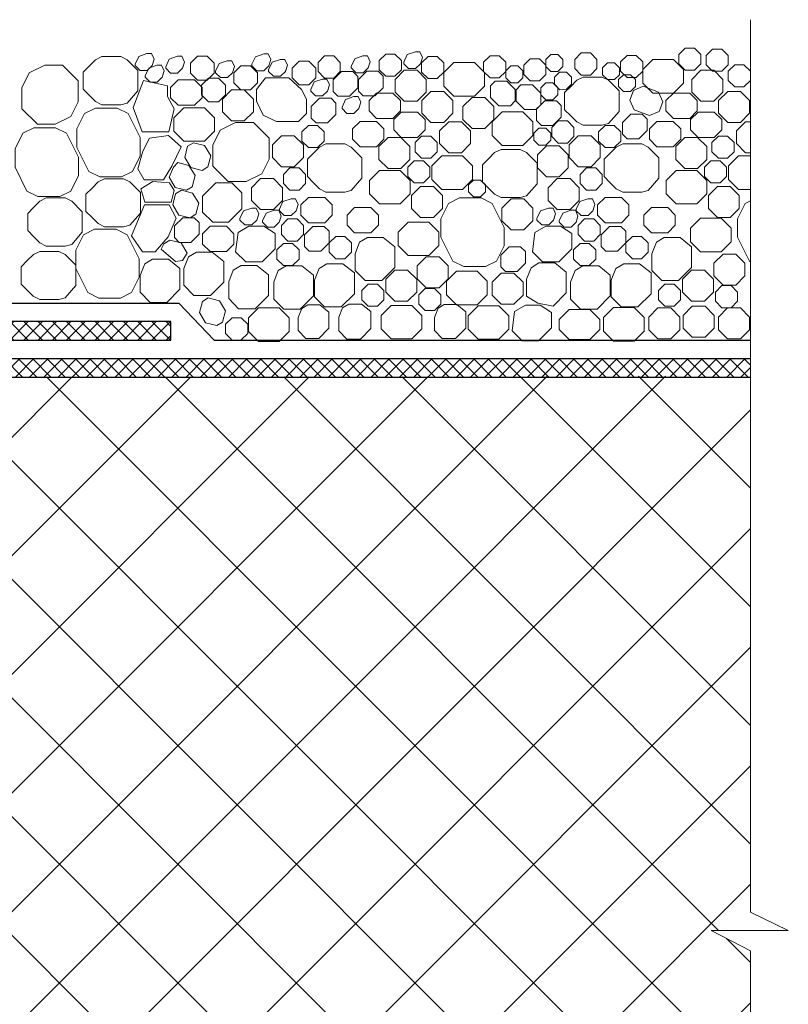
# Model space of a CAD drawing. Units: millimetres. Extents: x 0 to 2113, y 0 to 1485.
# Drawn here: x 804 to 956, y 879 to 1073 of the extents above; entities that cross this region are included whole.
import ezdxf

# ---------------------------------------------------------------- set-up
doc = ezdxf.new("R2010")
doc.units = ezdxf.units.MM
doc.linetypes.add('ACAD_ISO04W100', pattern=[30, 24, -3, 0, -3])
for name, color, linetype, lineweight in [('вспомогательный', 140, 'Continuous', 20), ('Оси', 10, 'ACAD_ISO04W100', 13), ('Основной', 7, 'Continuous', 30), ('штриховка', 251, 'Continuous', 0)]:
    doc.layers.add(name, color=color, linetype=linetype, lineweight=lineweight)

msp = doc.modelspace()

# ---------------------------------------------------------------- hatches: boundary and pattern name
at = {"layer": 'штриховка'}
h = msp.add_hatch(dxfattribs=at)
h.set_pattern_fill('ANSI37', color=256, scale=0.626056, style=0)
h.set_pattern_definition([(45, (-37337.0038, -8795.8154), (-1.40553511, 1.40553511), []), (135, (-37337.0038, -8795.8154), (-1.40553511, -1.40553511), [])])
h.paths.add_polyline_path([(675.081, 1062.207), (678.967, 1062.207), (697.6, 1011.014), (703.272, 1011.294), (714.272, 1011.987), (745.144, 1013.834), (833.63, 1013.834), (833.63, 1010.182), (745.254, 1010.182), (714.496, 1008.342), (703.476, 1007.647), (695.09, 1007.233)])
h = msp.add_hatch(dxfattribs=at)
h.set_pattern_fill('ANSI37', color=256, scale=0.626056, style=0)
h.set_pattern_definition([(45, (-37337.0038, -8795.8154), (-1.40553511, 1.40553511), []), (135, (-37337.0038, -8795.8154), (-1.40553511, -1.40553511), [])])
h.paths.add_polyline_path([(745.345, 1006.53), (948.132, 1006.53), (948.132, 1002.878), (745.454, 1002.878), (715.313, 1001.075), (710.157, 998.499), (693.796, 997.701), (693.618, 1001.348), (709.212, 1002.109), (714.35, 1004.675)])
h = msp.add_hatch(dxfattribs=at)
h.set_pattern_fill('ANSI37', color=256, scale=5.217131, style=0)
h.set_pattern_definition([(45, (-37337.004, -8803.225), (-11.7127926, 11.7127926), []), (135, (-37337.004, -8803.225), (-11.7127926, -11.7127926), [])])
h.paths.add_polyline_path([(948.132, 865.761), (864.596, 865.761), (858.545, 865.761), (755.483, 865.761), (744.806, 866.166), (720.487, 860.086), (716.378, 863.74), (713.637, 858.885), (713.464, 858.855), (710.185, 855.992), (695.525, 855.485), (690.536, 854.414), (688.683, 857.059), (688.708, 860.059), (688.329, 861.547), (687.202, 863.421), (685.53, 864.274), (684.454, 864.547), (673.975, 865.619), (675.167, 868.909), (675.167, 964.29), (677.47, 964.29), (679.816, 964.965), (681.575, 967.021), (681.947, 975.509), (689.012, 975.509), (690.893, 976.296), (691.68, 978.195), (691.68, 985.64), (694.264, 985.64), (696.881, 987.717), (696.951, 994.299), (716.251, 997.573), (743.1, 1000.323), (745.072, 1002.656), (948.149, 1003.1), (948.149, 897.205), (955.627, 893.582), (940.414, 893.582), (948.149, 889.551)])

# ---------------------------------------------------------------- linework, layer by layer
at = {"layer": 'вспомогательный', "ltscale": 0.5, "flags": 128}
for points in [[(935.262, 1067.84), (933.98, 1066.558), (933.98, 1064.745), (935.262, 1063.463), (937.076, 1063.463), (938.358, 1064.745), (938.358, 1066.558), (937.076, 1067.84), (935.262, 1067.84)], [(940.676, 1067.655), (939.394, 1066.373), (939.394, 1064.56), (940.676, 1063.277), (942.489, 1063.277), (943.771, 1064.56), (943.772, 1066.373), (942.489, 1067.655), (940.676, 1067.655)], [(827.082, 1063.43), (827.082, 1059.39), (824.987, 1056.981), (823.724, 1056.664), (819.973, 1056.664), (818.706, 1057.3), (817.505, 1058.5), (816.3, 1059.706), (816.3, 1063.116), (817.505, 1064.32), (818.71, 1065.525), (819.973, 1066.157), (821.849, 1066.157), (823.724, 1066.157), (824.987, 1065.525), (827.082, 1063.43)], [(829.981, 1064.676), (829.896, 1064.408), (828.919, 1063.432), (827.539, 1063.432), (826.563, 1064.408), (826.563, 1064.703), (827.276, 1066.207), (828.881, 1066.773), (829.778, 1066.773), (830.287, 1065.632), (829.896, 1064.408)], [(836.016, 1064.128), (835.93, 1063.86), (834.954, 1062.884), (833.574, 1062.884), (832.597, 1063.86), (832.597, 1064.155), (833.311, 1065.659), (834.916, 1066.225), (835.813, 1066.225), (836.321, 1065.084), (835.93, 1063.86)], [(840.807, 1066.254), (842.191, 1064.869), (842.191, 1062.911), (840.807, 1061.527), (838.849, 1061.527), (837.465, 1062.911), (837.465, 1064.869), (838.849, 1066.254), (840.807, 1066.254)], [(853.065, 1064.62), (852.98, 1064.353), (852.004, 1063.377), (850.623, 1063.377), (849.647, 1064.353), (849.647, 1064.648), (850.36, 1066.152), (851.965, 1066.718), (852.862, 1066.718), (853.371, 1065.577), (852.98, 1064.353)], [(856.357, 1063.524), (856.272, 1063.257), (855.296, 1062.281), (853.915, 1062.281), (852.939, 1063.257), (852.939, 1063.552), (853.652, 1065.056), (855.257, 1065.622), (856.154, 1065.622), (856.663, 1064.481), (856.272, 1063.257)], [(863.992, 1066.316), (862.71, 1065.033), (862.71, 1063.22), (863.992, 1061.938), (865.806, 1061.938), (867.088, 1063.22), (867.088, 1065.033), (865.806, 1066.316), (863.992, 1066.316)], [(872.681, 1064.209), (872.595, 1063.942), (871.619, 1062.966), (870.238, 1062.966), (869.262, 1063.942), (869.262, 1064.237), (869.976, 1065.741), (871.581, 1066.307), (872.477, 1066.307), (872.986, 1065.166), (872.595, 1063.942)], [(876.074, 1066.676), (874.792, 1065.393), (874.792, 1063.58), (876.074, 1062.298), (877.888, 1062.298), (879.17, 1063.58), (879.17, 1065.393), (877.888, 1066.676), (876.074, 1066.676)], [(883.037, 1065.031), (882.951, 1064.764), (881.975, 1063.788), (880.595, 1063.788), (879.619, 1064.764), (879.619, 1065.059), (880.332, 1066.563), (881.937, 1067.129), (882.834, 1067.129), (883.343, 1065.988), (882.951, 1064.764)], [(884.456, 1066.212), (883.174, 1064.93), (883.174, 1063.116), (884.456, 1061.834), (886.269, 1061.834), (887.551, 1063.116), (887.551, 1064.93), (886.269, 1066.212), (884.456, 1066.212)], [(896.707, 1066.339), (895.424, 1065.057), (895.424, 1063.243), (896.707, 1061.961), (898.52, 1061.961), (899.802, 1063.243), (899.802, 1065.057), (898.52, 1066.339), (896.707, 1066.339)], [(906.443, 1065.757), (907.725, 1064.474), (907.725, 1062.661), (906.443, 1061.379), (904.63, 1061.379), (903.347, 1062.661), (903.347, 1064.474), (904.63, 1065.757), (906.443, 1065.757)], [(910.082, 1066.58), (911.058, 1065.603), (911.058, 1064.223), (910.082, 1063.247), (908.701, 1063.247), (907.725, 1064.223), (907.725, 1065.603), (908.701, 1066.58), (910.082, 1066.58)], [(916.527, 1066.894), (917.81, 1065.612), (917.81, 1063.799), (916.527, 1062.517), (914.714, 1062.517), (913.432, 1063.799), (913.432, 1065.612), (914.714, 1066.894), (916.527, 1066.894)], [(925.578, 1066.385), (926.86, 1065.103), (926.86, 1063.289), (925.578, 1062.007), (923.764, 1062.007), (922.482, 1063.289), (922.482, 1065.103), (923.764, 1066.385), (925.578, 1066.385)], [(932.917, 1065.584), (934.887, 1063.614), (934.887, 1060.935), (932.918, 1058.966), (928.83, 1058.966), (926.86, 1060.935), (926.86, 1063.614), (928.83, 1065.584), (932.917, 1065.584)], [(812.224, 1064.467), (815.303, 1061.388), (815.303, 1057.251), (813.839, 1054.322), (810.785, 1052.795), (807.244, 1052.794), (804.165, 1055.873), (804.165, 1060.009), (805.631, 1062.94), (808.684, 1064.467), (812.224, 1064.467)], [(831.956, 1062.374), (831.871, 1062.107), (830.894, 1061.13), (829.514, 1061.13), (828.538, 1062.107), (828.538, 1062.401), (829.251, 1063.906), (830.856, 1064.472), (831.753, 1064.472), (832.262, 1063.33), (831.871, 1062.107)], [(845.864, 1063.25), (845.778, 1062.983), (844.802, 1062.007), (843.422, 1062.007), (842.445, 1062.983), (842.445, 1063.278), (843.159, 1064.782), (844.764, 1065.348), (845.661, 1065.348), (846.169, 1064.207), (845.778, 1062.983)], [(849.38, 1064.335), (850.765, 1062.951), (850.765, 1060.993), (849.38, 1059.609), (847.422, 1059.609), (846.038, 1060.993), (846.038, 1062.951), (847.422, 1064.335), (849.38, 1064.335)], [(860.903, 1065.294), (862.287, 1063.91), (862.287, 1061.952), (860.903, 1060.568), (858.945, 1060.568), (857.56, 1061.952), (857.56, 1063.91), (858.945, 1065.294), (860.902, 1065.294)], [(893.609, 1064.975), (895.579, 1063.006), (895.579, 1060.327), (893.609, 1058.357), (889.521, 1058.357), (887.551, 1060.327), (887.551, 1063.005), (889.521, 1064.975), (893.609, 1064.975)], [(902.159, 1064.318), (903.135, 1063.342), (903.135, 1061.961), (902.159, 1060.985), (900.778, 1060.985), (899.802, 1061.961), (899.802, 1063.342), (900.778, 1064.318), (902.159, 1064.318)], [(921.294, 1064.946), (922.27, 1063.97), (922.27, 1062.589), (921.294, 1061.613), (919.913, 1061.613), (918.937, 1062.589), (918.937, 1063.97), (919.913, 1064.946), (921.294, 1064.946)], [(945.054, 1064.56), (943.772, 1063.277), (943.772, 1061.464), (945.054, 1060.182), (946.867, 1060.182), (948.149, 1061.464), (948.149, 1063.277), (946.867, 1064.56), (945.054, 1064.56)], [(843.003, 1061.94), (844.388, 1060.556), (844.388, 1058.598), (843.003, 1057.214), (841.046, 1057.214), (839.661, 1058.598), (839.661, 1060.556), (841.046, 1061.94), (843.003, 1061.94)], [(860.414, 1054.911), (858.841, 1053.339), (854.465, 1053.339), (851.884, 1054.626), (850.515, 1057.365), (850.515, 1059.661), (852.288, 1061.967), (856.914, 1061.967), (859.46, 1059.661), (860.414, 1057.753), (860.414, 1054.912)], [(864.669, 1059.634), (864.584, 1059.366), (863.607, 1058.39), (862.227, 1058.39), (861.251, 1059.366), (861.251, 1059.661), (861.964, 1061.165), (863.569, 1061.731), (864.466, 1061.731), (864.975, 1060.59), (864.584, 1059.366)], [(865.66, 1059.279), (866.617, 1058.323), (868.898, 1058.323), (870.543, 1059.967), (870.543, 1062.249), (869.586, 1063.205), (867.305, 1063.205), (865.66, 1061.561), (865.66, 1059.279)], [(870.669, 1059.343), (871.625, 1058.387), (873.907, 1058.387), (875.551, 1060.031), (875.551, 1062.313), (874.595, 1063.269), (872.313, 1063.269), (870.669, 1061.625), (870.669, 1059.343)], [(882.253, 1063.463), (884.045, 1061.67), (884.045, 1059.136), (882.253, 1057.343), (879.719, 1057.343), (877.926, 1059.136), (877.926, 1061.67), (879.719, 1063.463), (882.253, 1063.463)], [(911.784, 1063.064), (912.76, 1062.088), (912.76, 1060.707), (911.784, 1059.731), (910.496, 1059.586), (909.427, 1060.707), (909.427, 1062.088), (910.403, 1063.064), (911.784, 1063.064)], [(922.197, 1059.396), (922.197, 1055.356), (920.102, 1052.947), (918.84, 1052.63), (915.088, 1052.63), (913.821, 1053.266), (912.62, 1054.466), (911.416, 1055.672), (911.416, 1059.082), (912.62, 1060.286), (913.825, 1061.491), (915.088, 1062.123), (916.964, 1062.123), (918.84, 1062.123), (920.102, 1061.491), (922.197, 1059.396)], [(924.431, 1062.589), (925.407, 1061.613), (925.407, 1060.233), (924.431, 1059.257), (923.05, 1059.257), (922.074, 1060.233), (922.074, 1061.613), (923.05, 1062.59), (924.431, 1062.59)], [(940.893, 1063.463), (942.685, 1061.67), (942.685, 1059.136), (940.893, 1057.343), (938.358, 1057.343), (936.566, 1059.136), (936.566, 1061.67), (938.358, 1063.463), (940.893, 1063.463)], [(838.285, 1061.553), (839.774, 1060.064), (839.774, 1058.039), (838.285, 1056.55), (835.06, 1056.55), (833.571, 1058.039), (833.571, 1060.064), (835.06, 1061.553), (838.285, 1061.553)], [(900.697, 1056.458), (901.653, 1057.414), (901.653, 1059.696), (900.009, 1061.34), (897.727, 1061.34), (896.771, 1060.384), (896.771, 1058.102), (898.415, 1056.458), (900.697, 1056.458)], [(905.766, 1055.706), (906.723, 1056.662), (906.723, 1058.944), (905.079, 1060.588), (902.797, 1060.588), (901.841, 1059.632), (901.84, 1057.35), (903.485, 1055.706), (905.766, 1055.706)], [(909.106, 1060.985), (910.082, 1060.009), (910.082, 1058.628), (909.106, 1057.652), (907.725, 1057.652), (906.749, 1058.628), (906.749, 1060.009), (907.725, 1060.985), (909.106, 1060.985)], [(929.966, 1059.172), (930.821, 1057.248), (930.094, 1055.358), (928.17, 1054.503), (925.161, 1055.66), (924.305, 1057.584), (925.032, 1059.474), (926.956, 1060.33), (929.966, 1059.172)], [(849.917, 1055.246), (848.125, 1053.454), (845.59, 1053.454), (843.798, 1055.246), (843.798, 1057.78), (845.59, 1059.573), (848.125, 1059.573), (849.917, 1057.78), (849.917, 1055.246)], [(862.986, 1057.945), (865.268, 1057.945), (866.224, 1056.989), (866.224, 1054.707), (864.58, 1053.063), (862.298, 1053.063), (861.342, 1054.019), (861.342, 1056.301), (862.986, 1057.945)], [(870.85, 1056.187), (870.765, 1055.919), (869.789, 1054.943), (868.408, 1054.943), (867.432, 1055.919), (867.432, 1056.214), (868.145, 1057.718), (869.75, 1058.284), (870.647, 1058.284), (871.156, 1057.143), (870.765, 1055.919)], [(877.502, 1058.966), (878.991, 1057.477), (878.991, 1055.452), (877.502, 1053.963), (874.278, 1053.963), (872.789, 1055.452), (872.789, 1057.477), (874.278, 1058.966), (877.502, 1058.966)], [(887.545, 1059.295), (889.338, 1057.503), (889.338, 1054.968), (887.545, 1053.176), (885.011, 1053.176), (883.218, 1054.968), (883.218, 1057.503), (885.011, 1059.295), (887.545, 1059.295)], [(895.657, 1058.099), (897.449, 1056.307), (897.449, 1053.772), (895.657, 1051.98), (893.122, 1051.98), (891.33, 1053.772), (891.33, 1056.307), (893.122, 1058.099), (895.657, 1058.099)], [(936.142, 1058.966), (937.631, 1057.477), (937.631, 1055.452), (936.142, 1053.963), (932.918, 1053.963), (931.428, 1055.452), (931.428, 1057.477), (932.918, 1058.966), (936.142, 1058.966)], [(946.185, 1059.295), (947.977, 1057.503), (947.977, 1054.968), (946.185, 1053.176), (943.65, 1053.176), (941.858, 1054.968), (941.858, 1057.503), (943.65, 1059.295), (946.185, 1059.295)], [(823.022, 1055.999), (825.191, 1054.921), (827.561, 1050.182), (827.562, 1046.556), (826.037, 1043.507), (823.867, 1042.422), (819.556, 1042.422), (817.386, 1043.507), (815.017, 1048.246), (815.017, 1051.871), (816.543, 1054.914), (818.712, 1055.998), (823.022, 1055.999)], [(840.237, 1056.073), (842.207, 1054.104), (842.207, 1051.425), (840.237, 1049.455), (836.149, 1049.455), (834.179, 1051.425), (834.179, 1054.104), (836.149, 1056.073), (840.237, 1056.073)], [(907.517, 1057.444), (909.799, 1057.444), (910.755, 1056.488), (910.755, 1054.206), (909.111, 1052.562), (906.829, 1052.562), (905.873, 1053.518), (905.873, 1055.8), (907.517, 1057.444)], [(882.365, 1055.21), (883.854, 1053.721), (883.854, 1051.696), (882.365, 1050.207), (879.141, 1050.207), (877.652, 1051.696), (877.652, 1053.721), (879.141, 1055.21), (882.365, 1055.21)], [(903.155, 1055.255), (905.124, 1053.285), (905.124, 1050.606), (903.155, 1048.637), (899.067, 1048.637), (897.097, 1050.606), (897.097, 1053.285), (899.067, 1055.255), (903.155, 1055.255)], [(924.477, 1054.782), (926.758, 1054.782), (927.715, 1053.826), (927.715, 1051.544), (926.07, 1049.9), (923.789, 1049.9), (922.832, 1050.856), (922.832, 1053.138), (924.476, 1054.782)], [(941.004, 1055.21), (942.494, 1053.721), (942.494, 1051.696), (941.004, 1050.207), (937.78, 1050.207), (936.291, 1051.696), (936.291, 1053.721), (937.78, 1055.21), (941.004, 1055.21)], [(810.822, 1052.109), (812.99, 1051.032), (815.36, 1046.292), (815.361, 1042.667), (813.837, 1039.617), (811.666, 1038.532), (807.355, 1038.532), (805.185, 1039.617), (802.816, 1044.356), (802.816, 1047.981), (804.342, 1051.024), (806.511, 1052.109), (810.822, 1052.109)], [(849.942, 1053.151), (853.021, 1050.072), (853.022, 1045.935), (851.558, 1043.006), (848.503, 1041.479), (844.962, 1041.479), (841.883, 1044.558), (841.883, 1048.693), (843.349, 1051.624), (846.402, 1053.152), (849.942, 1053.151)], [(860.784, 1052.593), (859.501, 1051.311), (859.501, 1049.498), (860.784, 1048.216), (862.597, 1048.216), (863.879, 1049.498), (863.879, 1051.311), (862.597, 1052.593), (860.784, 1052.593)], [(874.241, 1053.372), (875.73, 1051.883), (875.73, 1049.858), (874.241, 1048.369), (871.017, 1048.369), (869.528, 1049.858), (869.528, 1051.883), (871.017, 1053.372), (874.241, 1053.372)], [(891.048, 1053.307), (892.84, 1051.515), (892.84, 1048.98), (891.048, 1047.188), (888.513, 1047.188), (886.721, 1048.98), (886.721, 1051.515), (888.513, 1053.307), (891.048, 1053.307)], [(907.704, 1052.026), (908.68, 1051.05), (908.68, 1049.669), (907.704, 1048.693), (906.324, 1048.693), (905.347, 1049.669), (905.347, 1051.05), (906.324, 1052.026), (907.704, 1052.026)], [(911.988, 1053.464), (913.27, 1052.182), (913.27, 1050.369), (911.988, 1049.087), (910.175, 1049.087), (908.893, 1050.369), (908.893, 1052.182), (910.175, 1053.465), (911.988, 1053.465)], [(919.423, 1052.593), (918.141, 1051.311), (918.141, 1049.498), (919.423, 1048.216), (921.236, 1048.216), (922.518, 1049.498), (922.519, 1051.311), (921.236, 1052.593), (919.423, 1052.593)], [(932.881, 1053.372), (934.37, 1051.883), (934.37, 1049.858), (932.881, 1048.369), (929.657, 1048.369), (928.167, 1049.858), (928.167, 1051.883), (929.657, 1053.372), (932.881, 1053.372)], [(948.149, 1047.188), (947.152, 1047.188), (945.36, 1048.98), (945.36, 1051.515), (947.152, 1053.307), (948.149, 1053.307)], [(855.472, 1050.543), (853.68, 1048.75), (853.68, 1046.216), (855.472, 1044.424), (858.006, 1044.424), (859.799, 1046.216), (859.799, 1048.75), (858.007, 1050.543), (855.472, 1050.543)], [(879.069, 1050.187), (880.861, 1048.395), (880.861, 1045.86), (879.069, 1044.068), (876.534, 1044.068), (874.742, 1045.86), (874.742, 1048.395), (876.534, 1050.187), (879.069, 1050.187)], [(884.985, 1050.485), (886.267, 1049.203), (886.267, 1047.39), (884.985, 1046.108), (883.172, 1046.108), (881.89, 1047.39), (881.89, 1049.203), (883.172, 1050.485), (884.985, 1050.485)], [(914.111, 1050.543), (912.319, 1048.75), (912.319, 1046.216), (914.111, 1044.424), (916.646, 1044.424), (918.438, 1046.216), (918.438, 1048.75), (916.646, 1050.543), (914.111, 1050.543)], [(937.708, 1050.187), (939.501, 1048.395), (939.501, 1045.86), (937.708, 1044.068), (935.174, 1044.068), (933.382, 1045.86), (933.382, 1048.395), (935.174, 1050.187), (937.708, 1050.187)], [(943.624, 1050.485), (944.907, 1049.203), (944.907, 1047.39), (943.624, 1046.108), (941.811, 1046.108), (940.529, 1047.39), (940.529, 1049.203), (941.811, 1050.485), (943.624, 1050.485)], [(839.77, 1043.688), (840.93, 1044.384), (841.483, 1046.598), (840.287, 1048.592), (838.073, 1049.145), (836.913, 1048.449), (836.36, 1046.236), (837.556, 1044.242), (839.77, 1043.688)], [(871.367, 1046.194), (871.367, 1042.154), (869.272, 1039.745), (868.01, 1039.428), (864.258, 1039.428), (862.991, 1040.064), (861.79, 1041.264), (860.586, 1042.469), (860.586, 1045.88), (861.79, 1047.084), (862.995, 1048.289), (864.258, 1048.921), (866.134, 1048.921), (868.01, 1048.921), (869.272, 1048.289), (871.367, 1046.194)], [(910.359, 1048.555), (912.151, 1046.763), (912.151, 1044.228), (910.359, 1042.436), (907.824, 1042.436), (906.032, 1044.228), (906.032, 1046.763), (907.824, 1048.555), (910.359, 1048.555)], [(930.007, 1046.194), (930.007, 1042.154), (927.912, 1039.745), (926.649, 1039.428), (922.898, 1039.428), (921.63, 1040.064), (920.429, 1041.264), (919.225, 1042.469), (919.225, 1045.88), (920.429, 1047.084), (921.634, 1048.289), (922.898, 1048.921), (924.773, 1048.921), (926.649, 1048.921), (927.912, 1048.289), (930.007, 1046.194)], [(891.25, 1046.561), (893.22, 1044.591), (893.22, 1041.913), (891.25, 1039.943), (887.162, 1039.943), (885.193, 1041.913), (885.193, 1044.591), (887.162, 1046.561), (891.25, 1046.561)], [(905.969, 1045.109), (905.969, 1041.07), (903.874, 1038.661), (902.611, 1038.344), (898.86, 1038.344), (897.592, 1038.979), (896.392, 1040.18), (895.187, 1041.385), (895.187, 1044.795), (896.392, 1046), (897.597, 1047.204), (898.86, 1047.836), (900.736, 1047.836), (902.611, 1047.836), (903.874, 1047.204), (905.969, 1045.109)], [(948.149, 1039.943), (945.802, 1039.943), (943.832, 1041.913), (943.832, 1044.591), (945.802, 1046.561), (948.149, 1046.561)], [(836.677, 1039.78), (837.836, 1040.476), (838.39, 1042.689), (837.193, 1044.683), (834.98, 1045.236), (834.167, 1044.316), (833.267, 1042.327), (834.463, 1040.333), (836.677, 1039.78)], [(857.133, 1039.793), (855.85, 1041.075), (855.85, 1042.888), (857.133, 1044.17), (858.946, 1044.17), (860.228, 1042.888), (860.228, 1041.075), (858.946, 1039.793), (857.133, 1039.793)], [(883.505, 1045.612), (884.788, 1044.33), (884.788, 1042.517), (883.505, 1041.235), (881.692, 1041.235), (880.41, 1042.517), (880.41, 1044.33), (881.692, 1045.612), (883.505, 1045.612)], [(915.772, 1039.793), (914.49, 1041.075), (914.49, 1042.888), (915.772, 1044.17), (917.585, 1044.17), (918.867, 1042.888), (918.867, 1041.075), (917.585, 1039.793), (915.772, 1039.793)], [(942.145, 1045.612), (943.427, 1044.33), (943.427, 1042.517), (942.145, 1041.235), (940.332, 1041.235), (939.049, 1042.517), (939.049, 1044.33), (940.332, 1045.612), (942.145, 1045.612)], [(878.932, 1043.684), (880.901, 1041.714), (880.901, 1039.036), (878.932, 1037.066), (874.844, 1037.066), (872.874, 1039.036), (872.874, 1041.714), (874.844, 1043.684), (878.932, 1043.684)], [(937.571, 1043.684), (939.541, 1041.714), (939.541, 1039.036), (937.571, 1037.066), (933.483, 1037.066), (931.514, 1039.036), (931.514, 1041.714), (933.483, 1043.684), (937.571, 1043.684)], [(827.609, 1039.309), (827.609, 1035.269), (825.514, 1032.86), (824.251, 1032.543), (820.5, 1032.543), (819.232, 1033.179), (818.032, 1034.379), (816.827, 1035.584), (816.827, 1038.994), (818.032, 1040.199), (819.237, 1041.404), (820.5, 1042.036), (822.376, 1042.036), (824.251, 1042.036), (825.514, 1041.404), (827.609, 1039.309)], [(842.53, 1041.263), (845.632, 1041.262), (847.661, 1039.234), (847.661, 1036.131), (844.98, 1033.45), (841.878, 1033.45), (839.849, 1035.479), (839.849, 1038.582), (842.53, 1041.262)], [(853.864, 1035.955), (851.329, 1035.955), (849.537, 1037.748), (849.537, 1040.282), (851.329, 1042.074), (853.864, 1042.074), (855.656, 1040.282), (855.656, 1037.748), (853.864, 1035.955)], [(885.511, 1040.519), (887.303, 1038.727), (887.303, 1036.193), (885.511, 1034.4), (882.976, 1034.4), (881.184, 1036.193), (881.184, 1038.727), (882.976, 1040.519), (885.511, 1040.519)], [(894.788, 1041.791), (895.764, 1040.815), (895.764, 1039.434), (894.788, 1038.458), (893.407, 1038.458), (892.431, 1039.434), (892.431, 1040.815), (893.407, 1041.791), (894.788, 1041.791)], [(912.503, 1035.955), (909.969, 1035.955), (908.177, 1037.748), (908.177, 1040.282), (909.969, 1042.074), (912.503, 1042.074), (914.296, 1040.282), (914.296, 1037.748), (912.503, 1035.955)], [(944.15, 1040.519), (945.942, 1038.727), (945.942, 1036.193), (944.15, 1034.4), (941.616, 1034.4), (939.823, 1036.193), (939.823, 1038.727), (941.615, 1040.519), (944.15, 1040.519)], [(837.404, 1034.326), (838.564, 1035.022), (839.118, 1037.235), (837.921, 1039.229), (835.708, 1039.783), (834.548, 1039.087), (833.994, 1036.873), (835.191, 1034.879), (837.404, 1034.326)], [(864.008, 1038.353), (865.497, 1036.863), (865.497, 1034.838), (864.008, 1033.349), (860.784, 1033.349), (859.295, 1034.838), (859.295, 1036.863), (860.784, 1038.353), (864.008, 1038.353)], [(922.648, 1038.353), (924.137, 1036.863), (924.137, 1034.838), (922.648, 1033.349), (919.424, 1033.349), (917.935, 1034.838), (917.935, 1036.863), (919.424, 1038.353), (922.648, 1038.353)], [(816.11, 1035.527), (816.11, 1031.488), (814.016, 1029.079), (812.753, 1028.762), (809.001, 1028.762), (807.734, 1029.397), (806.533, 1030.598), (805.329, 1031.803), (805.329, 1035.213), (806.533, 1036.418), (807.738, 1037.622), (809.001, 1038.254), (810.877, 1038.254), (812.753, 1038.254), (814.016, 1037.622), (816.11, 1035.527)], [(858.471, 1036.001), (858.386, 1035.733), (857.409, 1034.757), (856.029, 1034.757), (855.053, 1035.733), (855.053, 1036.028), (855.766, 1037.532), (857.371, 1038.098), (858.268, 1038.098), (858.777, 1036.957), (858.386, 1035.733)], [(873.147, 1036.366), (874.636, 1034.877), (874.636, 1032.852), (873.147, 1031.363), (869.923, 1031.363), (868.434, 1032.852), (868.434, 1034.877), (869.923, 1036.366), (873.147, 1036.366)], [(894.94, 1038.265), (897.108, 1037.188), (899.478, 1032.448), (899.48, 1028.822), (897.955, 1025.773), (895.785, 1024.688), (891.474, 1024.688), (889.304, 1025.773), (886.934, 1030.512), (886.934, 1034.137), (888.46, 1037.18), (890.629, 1038.264), (894.94, 1038.265)], [(903.374, 1038.051), (905.166, 1036.258), (905.166, 1033.724), (903.374, 1031.931), (900.839, 1031.931), (899.047, 1033.724), (899.047, 1036.258), (900.839, 1038.051), (903.374, 1038.051)], [(917.111, 1036.001), (917.025, 1035.733), (916.049, 1034.757), (914.668, 1034.757), (913.692, 1035.733), (913.692, 1036.028), (914.406, 1037.532), (916.01, 1038.098), (916.907, 1038.098), (917.416, 1036.957), (917.025, 1035.733)], [(931.786, 1036.366), (933.275, 1034.877), (933.275, 1032.852), (931.786, 1031.363), (928.562, 1031.363), (927.073, 1032.852), (927.073, 1034.877), (928.562, 1036.366), (931.786, 1036.366)], [(948.149, 1025.67), (947.943, 1025.773), (945.574, 1030.512), (945.574, 1034.137), (947.1, 1037.18), (948.149, 1037.705)], [(850.694, 1034.159), (850.608, 1033.891), (849.632, 1032.915), (848.252, 1032.915), (847.276, 1033.891), (847.276, 1034.186), (847.989, 1035.69), (849.594, 1036.256), (850.491, 1036.256), (851, 1035.115), (850.608, 1033.891)], [(855.121, 1033.726), (855.036, 1033.458), (854.059, 1032.482), (852.679, 1032.482), (851.703, 1033.458), (851.703, 1033.753), (852.416, 1035.257), (854.021, 1035.823), (854.918, 1035.823), (855.427, 1034.682), (855.036, 1033.458)], [(909.333, 1034.159), (909.248, 1033.891), (908.272, 1032.915), (906.891, 1032.915), (905.915, 1033.891), (905.915, 1034.186), (906.629, 1035.69), (908.233, 1036.256), (909.13, 1036.256), (909.639, 1035.115), (909.248, 1033.891)], [(913.76, 1033.726), (913.675, 1033.458), (912.699, 1032.482), (911.318, 1032.482), (910.342, 1033.458), (910.342, 1033.753), (911.056, 1035.257), (912.66, 1035.823), (913.557, 1035.823), (914.066, 1034.682), (913.675, 1033.458)], [(835.955, 1034.36), (838.237, 1034.36), (839.193, 1033.403), (839.193, 1031.122), (837.549, 1029.477), (835.267, 1029.477), (834.311, 1030.434), (834.311, 1032.715), (835.955, 1034.36)], [(844.59, 1032.666), (846.079, 1031.177), (846.079, 1029.152), (844.59, 1027.663), (841.366, 1027.663), (839.877, 1029.152), (839.877, 1031.177), (841.366, 1032.666), (844.59, 1032.666)], [(851.663, 1025.62), (854.24, 1028.198), (854.24, 1031.248), (851.961, 1032.702), (849.05, 1032.702), (846.905, 1031.401), (846.408, 1027.611), (848.399, 1025.62), (851.662, 1025.62)], [(858.551, 1034.12), (859.833, 1032.837), (859.833, 1031.024), (858.551, 1029.742), (856.738, 1029.742), (855.455, 1031.024), (855.455, 1032.837), (856.737, 1034.12), (858.551, 1034.12)], [(859.993, 1028.698), (860.949, 1027.742), (863.231, 1027.742), (864.875, 1029.386), (864.875, 1031.668), (863.919, 1032.624), (861.637, 1032.624), (859.993, 1030.98), (859.993, 1028.698)], [(884.572, 1033.495), (886.542, 1031.526), (886.542, 1028.847), (884.572, 1026.877), (880.484, 1026.877), (878.515, 1028.847), (878.515, 1031.526), (880.484, 1033.495), (884.572, 1033.495)], [(910.302, 1025.62), (912.88, 1028.198), (912.88, 1031.248), (910.6, 1032.702), (907.69, 1032.702), (905.545, 1031.401), (905.047, 1027.611), (907.039, 1025.62), (910.302, 1025.62)], [(917.19, 1034.12), (918.472, 1032.837), (918.472, 1031.024), (917.19, 1029.742), (915.377, 1029.742), (914.095, 1031.024), (914.095, 1032.837), (915.377, 1034.12), (917.19, 1034.12)], [(918.632, 1028.698), (919.588, 1027.742), (921.87, 1027.742), (923.514, 1029.386), (923.515, 1031.668), (922.558, 1032.624), (920.276, 1032.624), (918.632, 1030.98), (918.632, 1028.698)], [(942.351, 1034.26), (944.321, 1032.291), (944.321, 1029.612), (942.351, 1027.642), (938.263, 1027.642), (936.293, 1029.612), (936.293, 1032.291), (938.263, 1034.26), (942.351, 1034.26)], [(822.837, 1032.067), (825.005, 1030.99), (827.375, 1026.25), (827.376, 1022.625), (825.852, 1019.575), (823.682, 1018.49), (819.37, 1018.49), (817.2, 1019.575), (814.831, 1024.314), (814.831, 1027.939), (816.357, 1030.982), (818.526, 1032.066), (822.837, 1032.067)], [(867.999, 1030.64), (869.281, 1029.358), (869.281, 1027.545), (867.999, 1026.262), (866.186, 1026.262), (864.904, 1027.545), (864.904, 1029.358), (866.186, 1030.64), (867.999, 1030.64)], [(926.638, 1030.64), (927.921, 1029.358), (927.921, 1027.545), (926.638, 1026.262), (924.825, 1026.262), (923.543, 1027.545), (923.543, 1029.358), (924.825, 1030.64), (926.638, 1030.64)], [(835.907, 1025.925), (835.907, 1025.925), (836.826, 1027.367), (835.63, 1029.36), (833.416, 1029.914), (832.256, 1029.218), (831.703, 1028.111), (834.499, 1025.734), (835.907, 1025.925)], [(857.663, 1029.276), (858.945, 1027.994), (858.945, 1026.181), (857.663, 1024.899), (855.85, 1024.899), (854.567, 1026.181), (854.567, 1027.994), (855.85, 1029.276), (857.663, 1029.276)], [(870.018, 1027.238), (870.018, 1023.918), (871.985, 1021.926), (875.273, 1021.926), (877.884, 1024.538), (877.884, 1027.238), (877.884, 1028.633), (875.592, 1030.462), (872.475, 1030.462), (870.917, 1029.528), (870.018, 1027.238)], [(900.455, 1028.605), (902.737, 1028.605), (903.693, 1027.649), (903.693, 1025.367), (902.049, 1023.723), (899.767, 1023.723), (898.811, 1024.679), (898.811, 1026.961), (900.455, 1028.605)], [(916.302, 1029.276), (917.584, 1027.994), (917.584, 1026.181), (916.302, 1024.899), (914.489, 1024.899), (913.207, 1026.181), (913.207, 1027.994), (914.489, 1029.276), (916.302, 1029.276)], [(928.658, 1027.238), (928.658, 1023.918), (930.624, 1021.926), (933.912, 1021.926), (936.524, 1024.538), (936.524, 1027.238), (936.524, 1028.633), (934.231, 1030.462), (931.115, 1030.462), (929.556, 1029.528), (928.658, 1027.238)], [(814.813, 1024.98), (814.813, 1020.94), (812.718, 1018.531), (811.456, 1018.214), (807.704, 1018.214), (806.437, 1018.85), (805.236, 1020.05), (804.032, 1021.255), (804.032, 1024.666), (805.236, 1025.87), (806.441, 1027.075), (807.704, 1027.707), (809.58, 1027.707), (811.456, 1027.707), (812.718, 1027.075), (814.813, 1024.98)], [(836.208, 1024.333), (836.208, 1021.013), (838.174, 1019.021), (841.462, 1019.021), (844.073, 1021.632), (844.073, 1024.333), (844.073, 1025.727), (841.781, 1027.557), (838.664, 1027.557), (837.106, 1026.623), (836.208, 1024.333)], [(945.259, 1027.176), (947.052, 1025.384), (947.052, 1022.849), (945.26, 1021.057), (942.725, 1021.057), (940.933, 1022.849), (940.933, 1025.384), (942.725, 1027.176), (945.259, 1027.176)], [(827.552, 1022.95), (827.552, 1019.63), (829.519, 1017.638), (832.807, 1017.638), (835.418, 1020.25), (835.418, 1022.95), (835.418, 1024.344), (833.126, 1026.174), (830.009, 1026.174), (828.451, 1025.24), (827.552, 1022.95)], [(845.044, 1021.696), (845.044, 1018.376), (847.01, 1016.384), (850.299, 1016.384), (852.91, 1018.995), (852.91, 1021.696), (852.91, 1023.09), (850.617, 1024.92), (847.501, 1024.92), (845.943, 1023.986), (845.044, 1021.696)], [(853.942, 1021.608), (853.942, 1018.288), (855.908, 1016.296), (859.197, 1016.296), (861.808, 1018.907), (861.808, 1021.608), (861.808, 1023.002), (859.515, 1024.832), (856.399, 1024.832), (854.841, 1023.898), (853.942, 1021.608)], [(862.008, 1022.047), (862.008, 1018.726), (863.974, 1016.735), (867.262, 1016.735), (869.874, 1019.346), (869.874, 1022.047), (869.874, 1023.441), (867.581, 1025.27), (864.465, 1025.27), (862.906, 1024.336), (862.008, 1022.047)], [(886.62, 1026.619), (888.412, 1024.827), (888.412, 1022.292), (886.62, 1020.5), (884.085, 1020.5), (882.293, 1022.292), (882.293, 1024.827), (884.085, 1026.619), (886.62, 1026.619)], [(903.895, 1022.19), (903.895, 1018.87), (906.127, 1017.49), (909.15, 1016.878), (911.761, 1019.489), (911.761, 1022.19), (911.761, 1023.584), (909.468, 1025.414), (906.352, 1025.414), (904.794, 1024.479), (903.895, 1022.19)], [(912.581, 1021.608), (912.581, 1018.288), (914.548, 1016.296), (917.836, 1016.296), (920.447, 1018.907), (920.447, 1021.608), (920.447, 1023.002), (918.155, 1024.832), (915.038, 1024.832), (913.48, 1023.898), (912.581, 1021.608)], [(920.647, 1022.047), (920.647, 1018.726), (922.613, 1016.735), (925.902, 1016.735), (928.513, 1019.346), (928.513, 1022.047), (928.513, 1023.441), (926.22, 1025.27), (923.104, 1025.27), (921.546, 1024.336), (920.647, 1022.047)], [(880.397, 1023.982), (882.189, 1022.19), (882.189, 1019.655), (880.397, 1017.863), (877.862, 1017.863), (876.07, 1019.655), (876.07, 1022.19), (877.862, 1023.982), (880.397, 1023.982)], [(894.118, 1023.775), (896.088, 1021.805), (896.088, 1019.127), (894.118, 1017.157), (890.03, 1017.157), (888.06, 1019.127), (888.06, 1021.805), (890.03, 1023.775), (894.118, 1023.775)], [(901.409, 1023.408), (903.201, 1021.616), (903.202, 1019.082), (901.409, 1017.289), (898.875, 1017.289), (897.082, 1019.082), (897.082, 1021.616), (898.875, 1023.408), (901.409, 1023.408)], [(939.037, 1023.982), (940.829, 1022.19), (940.829, 1019.655), (939.037, 1017.863), (936.502, 1017.863), (934.71, 1019.655), (934.71, 1022.19), (936.502, 1023.982), (939.037, 1023.982)], [(874.432, 1021.242), (875.714, 1019.96), (875.714, 1018.146), (874.432, 1016.864), (872.618, 1016.864), (871.336, 1018.146), (871.336, 1019.96), (872.618, 1021.242), (874.432, 1021.242)], [(933.071, 1021.242), (934.353, 1019.96), (934.353, 1018.146), (933.071, 1016.864), (931.258, 1016.864), (929.976, 1018.146), (929.976, 1019.96), (931.258, 1021.242), (933.071, 1021.242)], [(944.332, 1020.949), (945.614, 1019.667), (945.614, 1017.854), (944.332, 1016.572), (942.519, 1016.572), (941.237, 1017.854), (941.237, 1019.667), (942.519, 1020.949), (944.332, 1020.949)], [(885.693, 1020.393), (886.975, 1019.11), (886.975, 1017.297), (885.693, 1016.015), (883.88, 1016.015), (882.597, 1017.297), (882.597, 1019.11), (883.88, 1020.393), (885.693, 1020.393)], [(842.692, 1013.058), (843.851, 1013.754), (844.405, 1015.967), (843.208, 1017.961), (840.995, 1018.515), (839.835, 1017.819), (839.282, 1015.605), (840.478, 1013.611), (842.692, 1013.058)], [(858.769, 1014.629), (858.769, 1012.066), (860.287, 1010.528), (862.825, 1010.528), (864.841, 1012.544), (864.841, 1014.629), (864.841, 1015.705), (863.071, 1017.117), (860.665, 1017.117), (859.463, 1016.396), (858.769, 1014.629)], [(866.819, 1014.679), (866.819, 1012.003), (868.404, 1010.397), (871.055, 1010.397), (873.16, 1012.502), (873.16, 1014.679), (873.16, 1015.804), (871.312, 1017.279), (868.8, 1017.279), (867.543, 1016.525), (866.819, 1014.679)], [(881.239, 1017.04), (883.208, 1015.07), (883.208, 1012.392), (881.239, 1010.422), (877.151, 1010.422), (875.181, 1012.392), (875.181, 1015.07), (877.151, 1017.04), (881.239, 1017.04)], [(885.708, 1014.674), (885.708, 1012.06), (887.256, 1010.492), (889.845, 1010.492), (891.901, 1012.548), (891.901, 1014.674), (891.901, 1015.771), (890.096, 1017.212), (887.643, 1017.212), (886.416, 1016.476), (885.708, 1014.674)], [(898.441, 1016.976), (900.41, 1015.006), (900.41, 1012.327), (898.441, 1010.358), (894.353, 1010.358), (892.383, 1012.327), (892.383, 1015.006), (894.353, 1016.976), (898.441, 1016.976)], [(906.281, 1010.027), (908.858, 1012.604), (908.858, 1015.654), (906.579, 1017.109), (903.668, 1017.109), (901.523, 1015.808), (901.025, 1012.018), (903.017, 1010.026), (906.28, 1010.026)], [(855.023, 1016.554), (856.993, 1014.584), (856.993, 1011.905), (855.023, 1009.936), (850.935, 1009.936), (848.966, 1011.905), (848.966, 1014.584), (850.935, 1016.554), (855.023, 1016.554)], [(916.385, 1016.209), (918.355, 1014.239), (918.355, 1012.269), (916.385, 1010.299), (912.298, 1010.299), (910.328, 1012.269), (910.328, 1014.239), (912.298, 1016.209), (916.385, 1016.209)], [(925.152, 1016.599), (927.122, 1014.629), (927.122, 1011.951), (925.152, 1009.981), (921.065, 1009.981), (919.095, 1011.951), (919.095, 1014.629), (921.065, 1016.599), (925.152, 1016.599)], [(932.39, 1016.534), (934.182, 1014.742), (934.182, 1012.207), (932.39, 1010.415), (929.855, 1010.415), (928.063, 1012.207), (928.063, 1014.742), (929.855, 1016.534), (932.39, 1016.534)], [(939.177, 1016.857), (940.969, 1015.065), (940.969, 1012.53), (939.177, 1010.738), (936.642, 1010.738), (934.85, 1012.53), (934.85, 1015.065), (936.642, 1016.857), (939.177, 1016.857)], [(946.158, 1016.534), (947.95, 1014.742), (947.95, 1012.207), (946.158, 1010.415), (943.623, 1010.415), (941.831, 1012.207), (941.831, 1014.742), (943.623, 1016.534), (946.158, 1016.534)], [(847.526, 1014.58), (848.808, 1013.298), (848.808, 1011.485), (847.526, 1010.203), (845.713, 1010.202), (844.43, 1011.485), (844.43, 1013.298), (845.712, 1014.58), (847.526, 1014.58)]]:
    msp.add_lwpolyline(points, dxfattribs=at)
at = {"layer": 'вспомогательный'}
for points in [[(832.961, 1060.424), (828.204, 1061.437), (826.138, 1056.099), (827.97, 1051.307), (833.234, 1051.307), (834.248, 1055.826), (832.922, 1058.32), (832.961, 1060.424)], [(833.168, 1050.607), (835.625, 1048.348), (833.82, 1044.541), (832.17, 1041.842), (828.307, 1041.842), (827.1, 1044.013), (828.1, 1047.494), (829.376, 1050.079), (833.168, 1050.607)], [(830.074, 1041.478), (833.318, 1041.212), (834.262, 1039.736), (833.705, 1037.439), (828.501, 1037.439), (827.654, 1040.075), (830.074, 1041.478)], [(828.431, 1036.865), (833.282, 1036.865), (834.655, 1034.243), (833.099, 1030.584), (830.505, 1027.596), (828.034, 1027.596), (825.806, 1030.767), (828.431, 1036.865)]]:
    msp.add_lwpolyline(points, dxfattribs=at)
at = {"layer": 'Оси', "ltscale": 50}
for p, q in [((948.149, 897.205), (948.149, 1073.456)), ((948.132, 897.205), (955.609, 893.582)), ((955.609, 893.582), (940.397, 893.582)), ((940.397, 893.582), (948.132, 889.551)), ((948.132, 618.237), (948.132, 889.551))]:
    msp.add_line(p, q, dxfattribs=at)
at = {"layer": 'Основной'}
for points in [[(678.967, 1062.207), (675.081, 1062.207), (695.09, 1007.233), (703.476, 1007.647), (703.476, 1007.647), (714.496, 1008.342), (745.254, 1010.182), (833.63, 1010.182), (833.63, 1013.834), (745.144, 1013.834), (714.272, 1011.987), (703.272, 1011.294), (697.6, 1011.014), (678.967, 1062.207)], [(682.853, 1062.207), (700.102, 1014.818), (714.057, 1015.632), (745.035, 1017.486), (835.193, 1017.486), (842.159, 1010.182), (948.149, 1010.182)], [(693.618, 1001.348), (709.212, 1002.109), (714.35, 1004.675), (745.345, 1006.53), (948.132, 1006.53)], [(693.796, 997.701), (710.157, 998.499), (715.313, 1001.075), (745.454, 1002.878), (745.454, 1002.878), (948.132, 1002.878)]]:
    msp.add_lwpolyline(points, dxfattribs=at)

doc.saveas('drawing.dxf')
